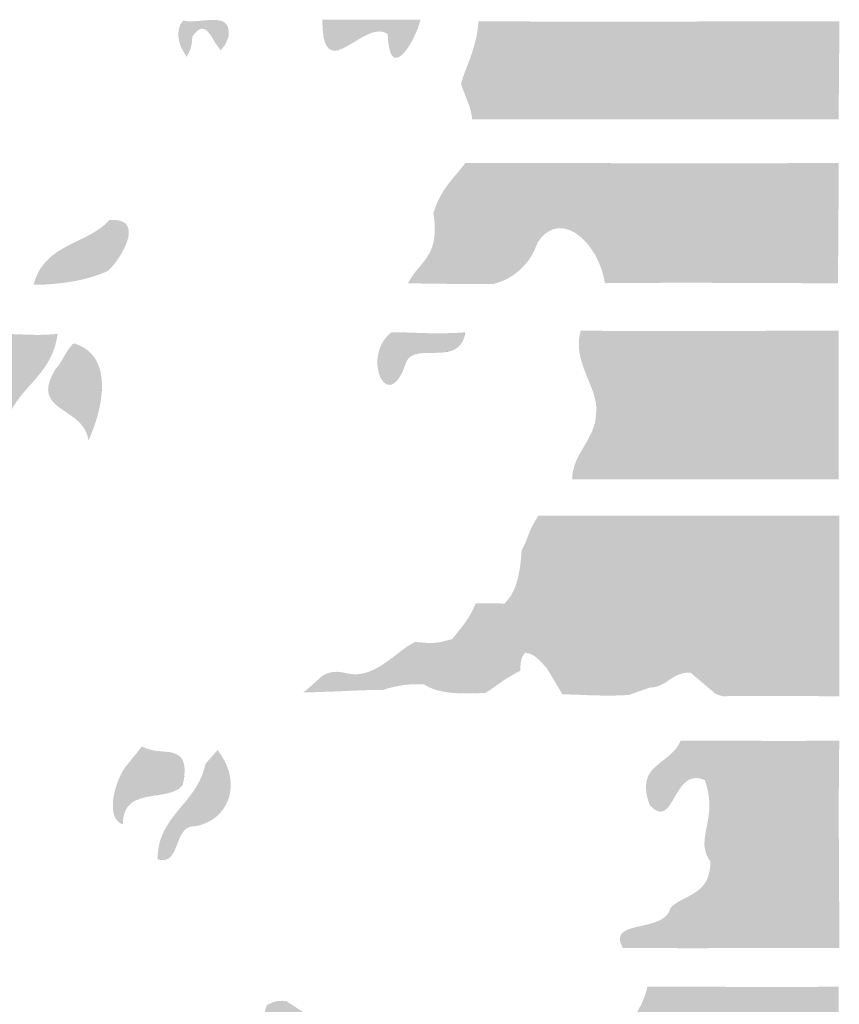
# Model space of a CAD drawing. Units: feet. Extents: x -13.7 to 26.7, y 4.1 to 32.2.
# Drawn here: x 16.6 to 17.2, y 5.5 to 6.2 of the extents above; entities that cross this region are included whole.
import ezdxf

# ---------------------------------------------------------------- set-up
doc = ezdxf.new("R2010")
doc.units = ezdxf.units.FT
doc.header["$MEASUREMENT"] = 0
doc.layers.add('DWG', color=250, linetype='Continuous')
doc.layers.add('Level 1', color=7, linetype='Continuous', lineweight=0)

# ---------------------------------------------------------------- blocks, each defined once
blk = doc.blocks.new('B1')
at = {"layer": 'Level 1', "linetype": 'Continuous', "lineweight": 0}
for points in [[(13.41934, 0.17504), (13.41754, 0.17807), (13.41715, 0.1789), (13.41681, 0.17989), (13.41656, 0.18093), (13.41638, 0.18204), (13.41632, 0.18317), (13.41638, 0.18431), (13.41658, 0.18542), (13.41691, 0.18646), (13.41742, 0.18739), (13.41811, 0.18823), (13.41902, 0.18803), (13.42002, 0.18793), (13.42109, 0.1879), (13.42219, 0.18795), (13.42331, 0.18803), (13.42448, 0.18813), (13.42562, 0.18823), (13.42676, 0.18833), (13.42788, 0.18841), (13.42897, 0.18843), (13.42997, 0.18841), (13.43094, 0.18828), (13.4318, 0.18808), (13.43259, 0.18775), (13.43326, 0.18729), (13.43379, 0.18666), (13.43418, 0.18588), (13.43444, 0.18492), (13.43452, 0.18376), (13.43442, 0.18237), (13.43375, 0.18062), (13.43314, 0.17938), (13.43159, 0.17739), (13.42993, 0.17969), (13.4294, 0.18052), (13.42887, 0.18141), (13.42832, 0.18232), (13.42774, 0.1832), (13.42713, 0.18398), (13.42648, 0.18464), (13.42579, 0.18507), (13.42505, 0.18525), (13.42424, 0.18512), (13.42335, 0.18464), (13.42241, 0.18373), (13.42136, 0.18237), (13.42123, 0.18045), (13.42097, 0.17893), (13.42065, 0.17779)], [(13.4683, 0.18851), (13.47007, 0.18851), (13.47184, 0.18851), (13.47361, 0.18851), (13.47539, 0.18851), (13.47716, 0.18851), (13.47893, 0.18851), (13.48071, 0.18851), (13.48248, 0.18851), (13.48425, 0.18851), (13.48602, 0.18851), (13.4878, 0.18851), (13.48957, 0.18851), (13.49132, 0.18851), (13.49309, 0.18851), (13.49487, 0.18851), (13.49664, 0.18851), (13.49841, 0.18851), (13.50018, 0.18851), (13.50196, 0.18851), (13.50373, 0.18851), (13.50347, 0.18742), (13.5031, 0.18623), (13.50263, 0.18494), (13.50205, 0.1836), (13.50142, 0.18221), (13.50072, 0.18085), (13.49997, 0.17956), (13.4992, 0.17832), (13.49839, 0.17721), (13.49758, 0.17628), (13.49678, 0.17552), (13.49599, 0.17499), (13.49522, 0.17473), (13.49451, 0.17476), (13.49386, 0.17514), (13.49327, 0.1759), (13.49278, 0.17706), (13.49238, 0.17865), (13.49209, 0.18075), (13.49191, 0.18335), (13.49061, 0.18401), (13.48919, 0.18426), (13.48774, 0.18416), (13.48622, 0.18378), (13.48466, 0.18315), (13.48309, 0.18234), (13.48151, 0.18146), (13.47996, 0.1805), (13.47842, 0.17959), (13.47692, 0.17873), (13.47551, 0.17804), (13.47417, 0.17754), (13.47293, 0.17731), (13.4718, 0.17741), (13.4708, 0.17792), (13.46993, 0.17888), (13.46924, 0.18034), (13.46873, 0.18239), (13.46842, 0.1851)], [(13.52246, 0.15247), (13.52234, 0.15338), (13.5222, 0.15427), (13.52203, 0.15508), (13.52185, 0.15583), (13.52163, 0.15657), (13.52142, 0.15725), (13.52118, 0.15791), (13.52094, 0.15854), (13.51856, 0.16485), (13.51844, 0.16549), (13.5187, 0.16637), (13.51899, 0.16728), (13.51931, 0.16822), (13.51964, 0.16915), (13.52002, 0.17014), (13.52039, 0.17112), (13.52079, 0.17216), (13.52118, 0.17319), (13.52159, 0.17425), (13.52199, 0.17537), (13.52236, 0.1765), (13.52273, 0.17764), (13.52309, 0.17883), (13.52342, 0.18004), (13.52374, 0.18128), (13.52402, 0.18254), (13.52425, 0.18386), (13.52445, 0.18517), (13.52459, 0.18654), (13.52468, 0.18795), (13.5312, 0.1879), (13.53772, 0.18787), (13.54424, 0.18785), (13.55076, 0.18782), (13.55728, 0.18782), (13.5638, 0.18782), (13.57032, 0.18782), (13.57684, 0.18782), (13.58336, 0.18782), (13.58988, 0.18782), (13.5964, 0.18785), (13.60291, 0.18785), (13.60943, 0.18787), (13.61595, 0.1879), (13.62247, 0.1879), (13.62899, 0.18793), (13.63551, 0.18793), (13.64201, 0.18793), (13.64853, 0.18795), (13.65505, 0.18795), (13.65505, 0.18623), (13.65505, 0.18446), (13.65505, 0.18269), (13.65503, 0.1809), (13.65503, 0.17908), (13.65501, 0.17726), (13.65499, 0.17542), (13.65497, 0.17357), (13.65497, 0.17173), (13.65495, 0.16988), (13.65493, 0.16806), (13.65491, 0.16622), (13.65489, 0.16442), (13.65489, 0.16263), (13.65487, 0.16086), (13.65485, 0.15912), (13.65485, 0.1574), (13.65483, 0.15571), (13.65483, 0.15406), (13.65483, 0.15247), (13.64821, 0.15247), (13.64162, 0.15247), (13.635, 0.15247), (13.6284, 0.15247), (13.6218, 0.15247), (13.6152, 0.15247), (13.60861, 0.15247), (13.60201, 0.15247), (13.59541, 0.15247), (13.58881, 0.15247), (13.58221, 0.15247), (13.5756, 0.15247), (13.56898, 0.15247), (13.56236, 0.15247), (13.55574, 0.15247), (13.54911, 0.15247), (13.54245, 0.15247), (13.53579, 0.15247), (13.52914, 0.15247)], [(13.52179, 0.09299), (13.52025, 0.09301), (13.5187, 0.09301), (13.5171, 0.09301), (13.51549, 0.09304), (13.51385, 0.09304), (13.51222, 0.09307), (13.51056, 0.09307), (13.50893, 0.09309), (13.50727, 0.09312), (13.50564, 0.09314), (13.50402, 0.09317), (13.50241, 0.09322), (13.50083, 0.09324), (13.49928, 0.09329), (13.49991, 0.09443), (13.50058, 0.09549), (13.50129, 0.0965), (13.50202, 0.09746), (13.50276, 0.0984), (13.50353, 0.09931), (13.50426, 0.10019), (13.50499, 0.10113), (13.5057, 0.10206), (13.50635, 0.10305), (13.50696, 0.10408), (13.50751, 0.10522), (13.50798, 0.10641), (13.50838, 0.10772), (13.50867, 0.10914), (13.50887, 0.1107), (13.50895, 0.1124), (13.50891, 0.11427), (13.50873, 0.11631), (13.50842, 0.11854), (13.50883, 0.11983), (13.50926, 0.12101), (13.50972, 0.12215), (13.51019, 0.12321), (13.5107, 0.12422), (13.51121, 0.12518), (13.51175, 0.12609), (13.5123, 0.12698), (13.51287, 0.12781), (13.51346, 0.12862), (13.51405, 0.12943), (13.51468, 0.13021), (13.51529, 0.13097), (13.51594, 0.13175), (13.51659, 0.13254), (13.51726, 0.13332), (13.51793, 0.13413), (13.51862, 0.13496), (13.51931, 0.13585), (13.52, 0.13673), (13.52681, 0.13673), (13.53363, 0.13673), (13.54042, 0.13673), (13.54722, 0.1367), (13.55401, 0.1367), (13.56079, 0.13668), (13.56756, 0.13668), (13.57434, 0.13665), (13.58109, 0.13665), (13.58783, 0.13663), (13.59458, 0.13663), (13.6013, 0.1366), (13.60804, 0.1366), (13.61475, 0.1366), (13.62145, 0.13663), (13.62814, 0.13663), (13.63484, 0.13665), (13.64152, 0.13668), (13.64817, 0.1367), (13.65483, 0.13673), (13.65483, 0.13453), (13.65483, 0.13236), (13.65481, 0.13016), (13.65481, 0.12799), (13.65479, 0.12581), (13.65479, 0.12367), (13.65477, 0.12149), (13.65475, 0.11932), (13.65473, 0.11717), (13.65471, 0.11502), (13.65471, 0.11285), (13.65469, 0.1107), (13.65467, 0.10853), (13.65465, 0.10638), (13.65465, 0.10421), (13.65463, 0.10204), (13.65461, 0.09986), (13.65461, 0.09766), (13.65461, 0.09549), (13.65461, 0.09329), (13.65036, 0.09329), (13.64613, 0.09329), (13.64191, 0.09329), (13.63768, 0.09332), (13.63346, 0.09332), (13.62925, 0.09334), (13.62503, 0.09337), (13.62082, 0.09337), (13.6166, 0.09339), (13.61241, 0.09339), (13.60821, 0.09342), (13.604, 0.09342), (13.5998, 0.09342), (13.59561, 0.09342), (13.59139, 0.09342), (13.5872, 0.09339), (13.58298, 0.09339), (13.57879, 0.09337), (13.57457, 0.09332), (13.57038, 0.09329), (13.56998, 0.09539), (13.56943, 0.09746), (13.56872, 0.09951), (13.56788, 0.10145), (13.56691, 0.10335), (13.56583, 0.10512), (13.56467, 0.10676), (13.56339, 0.10825), (13.56205, 0.10959), (13.56065, 0.11075), (13.55919, 0.11171), (13.55771, 0.11245), (13.5562, 0.11293), (13.55468, 0.11315), (13.55316, 0.1131), (13.55167, 0.11275), (13.55019, 0.11209), (13.54875, 0.11108), (13.54739, 0.10972), (13.54607, 0.10797), (13.54562, 0.10676), (13.54511, 0.1056), (13.54458, 0.10449), (13.54399, 0.10343), (13.54336, 0.10241), (13.54269, 0.10143), (13.54198, 0.10052), (13.54123, 0.09966), (13.54046, 0.09883), (13.53963, 0.09807), (13.53881, 0.09734), (13.53792, 0.09665), (13.53701, 0.09602), (13.53609, 0.09544), (13.53514, 0.09491), (13.53416, 0.09443), (13.53315, 0.094), (13.53213, 0.09362), (13.53109, 0.09329), (13.53002, 0.09299), (13.5288, 0.09299), (13.5275, 0.09299), (13.52614, 0.09299), (13.52474, 0.09299), (13.52329, 0.09299)], [(13.36399, 0.09271), (13.36466, 0.09486), (13.36549, 0.09678), (13.36645, 0.0985), (13.36756, 0.10004), (13.36876, 0.10143), (13.37008, 0.10267), (13.37148, 0.1038), (13.37293, 0.10482), (13.37447, 0.10575), (13.37604, 0.10663), (13.37766, 0.10747), (13.37929, 0.10825), (13.38093, 0.10906), (13.38258, 0.10987), (13.3842, 0.11073), (13.38577, 0.11161), (13.38731, 0.1126), (13.38881, 0.11366), (13.39021, 0.11485), (13.39154, 0.11616), (13.39344, 0.11616), (13.39497, 0.11593), (13.39619, 0.1155), (13.39714, 0.11487), (13.39781, 0.11409), (13.39822, 0.11318), (13.3984, 0.11214), (13.3984, 0.11101), (13.3982, 0.10979), (13.39785, 0.1085), (13.39737, 0.10722), (13.39678, 0.1059), (13.39609, 0.10461), (13.39537, 0.10335), (13.39458, 0.10214), (13.39379, 0.10102), (13.39298, 0.09999), (13.39223, 0.09908), (13.39152, 0.09832), (13.39087, 0.09774), (13.38977, 0.09723), (13.38865, 0.09678), (13.38747, 0.09632), (13.38627, 0.09592), (13.38503, 0.09554), (13.38375, 0.09516), (13.38247, 0.09483), (13.38115, 0.09451), (13.37979, 0.09423), (13.37843, 0.09397), (13.37703, 0.09372), (13.37563, 0.09352), (13.37421, 0.09332), (13.37278, 0.09317), (13.37134, 0.09301), (13.36988, 0.09291), (13.36842, 0.09281), (13.36695, 0.09276), (13.36547, 0.09271)], [(13.3544, 0.04382), (13.3528, 0.04412), (13.35135, 0.04473), (13.35003, 0.04564), (13.34886, 0.04682), (13.34782, 0.04821), (13.34693, 0.0498), (13.34619, 0.05157), (13.3456, 0.05344), (13.34514, 0.05544), (13.34485, 0.05751), (13.34471, 0.05961), (13.34471, 0.06171), (13.34489, 0.0638), (13.3452, 0.06583), (13.34567, 0.06775), (13.34632, 0.06956), (13.34711, 0.07123), (13.34808, 0.0727), (13.3492, 0.07399), (13.35048, 0.075), (13.35166, 0.075), (13.35284, 0.07497), (13.35401, 0.07495), (13.35519, 0.07492), (13.35635, 0.07487), (13.35751, 0.07485), (13.35865, 0.0748), (13.35982, 0.07475), (13.36094, 0.07472), (13.36208, 0.07467), (13.3632, 0.07464), (13.36431, 0.07462), (13.36541, 0.07462), (13.36649, 0.07462), (13.36758, 0.07464), (13.36862, 0.07467), (13.36966, 0.07472), (13.37069, 0.0748), (13.37169, 0.07487), (13.3727, 0.075), (13.37232, 0.0728), (13.37183, 0.07078), (13.3712, 0.06888), (13.37047, 0.06714), (13.36964, 0.0655), (13.36874, 0.06396), (13.36775, 0.06249), (13.36673, 0.0611), (13.36565, 0.05976), (13.36452, 0.05845), (13.3634, 0.05716), (13.36226, 0.05587), (13.36112, 0.05458), (13.35999, 0.05327), (13.35891, 0.05188), (13.35787, 0.05046), (13.35688, 0.04895), (13.35597, 0.04735), (13.35515, 0.04564)], [(13.49325, 0.07555), (13.49453, 0.07555), (13.49579, 0.07553), (13.49707, 0.0755), (13.49835, 0.07548), (13.49963, 0.07543), (13.50091, 0.07538), (13.50221, 0.07535), (13.50351, 0.0753), (13.50481, 0.07528), (13.50613, 0.07523), (13.50745, 0.0752), (13.50879, 0.07517), (13.51013, 0.07517), (13.51151, 0.07517), (13.51287, 0.0752), (13.51427, 0.07523), (13.51568, 0.07528), (13.5171, 0.07535), (13.51854, 0.07543), (13.52, 0.07555), (13.51958, 0.07371), (13.51897, 0.07219), (13.51819, 0.07101), (13.51724, 0.07005), (13.51616, 0.06934), (13.51496, 0.06883), (13.51366, 0.06848), (13.5123, 0.06828), (13.51088, 0.06815), (13.50944, 0.06812), (13.508, 0.0681), (13.50657, 0.0681), (13.50519, 0.06805), (13.50385, 0.06795), (13.50261, 0.06775), (13.50146, 0.06742), (13.50046, 0.06691), (13.49959, 0.06623), (13.49888, 0.06529), (13.49839, 0.06411), (13.49739, 0.06155), (13.49636, 0.05956), (13.49534, 0.05809), (13.49429, 0.05713), (13.49329, 0.0566), (13.49233, 0.05653), (13.49142, 0.05678), (13.49057, 0.05739), (13.48984, 0.05829), (13.48921, 0.05943), (13.48872, 0.06077), (13.48839, 0.06231), (13.48821, 0.06396), (13.48823, 0.06567), (13.48845, 0.06744), (13.4889, 0.06924), (13.48957, 0.07098), (13.49051, 0.07262), (13.49173, 0.07416)], [(13.55856, 0.02236), (13.55862, 0.0238), (13.5588, 0.02517), (13.55909, 0.02646), (13.55949, 0.02769), (13.55994, 0.02891), (13.56047, 0.03007), (13.56106, 0.03121), (13.56167, 0.03232), (13.56232, 0.03343), (13.56299, 0.03454), (13.56364, 0.03565), (13.56429, 0.03679), (13.5649, 0.03795), (13.56547, 0.03914), (13.56599, 0.04035), (13.56644, 0.04164), (13.56679, 0.04298), (13.56707, 0.04437), (13.56721, 0.04586), (13.56725, 0.0474), (13.56725, 0.04869), (13.56711, 0.05001), (13.56687, 0.0513), (13.56652, 0.05263), (13.5661, 0.05395), (13.56561, 0.05531), (13.56508, 0.05668), (13.56451, 0.05804), (13.56394, 0.05943), (13.56339, 0.06085), (13.56283, 0.06229), (13.56232, 0.06373), (13.56187, 0.06519), (13.5615, 0.06668), (13.5612, 0.0682), (13.56102, 0.06974), (13.56096, 0.07128), (13.56104, 0.07288), (13.56126, 0.07449), (13.56167, 0.07613), (13.56636, 0.07608), (13.57103, 0.07606), (13.5757, 0.07603), (13.58034, 0.07601), (13.58501, 0.07598), (13.58966, 0.07598), (13.59431, 0.07598), (13.59896, 0.07598), (13.6036, 0.07601), (13.60825, 0.07601), (13.6129, 0.07601), (13.61755, 0.07603), (13.6222, 0.07606), (13.62684, 0.07606), (13.63151, 0.07608), (13.63616, 0.07608), (13.64083, 0.07611), (13.6455, 0.07611), (13.65016, 0.07611), (13.65483, 0.07613), (13.65483, 0.07338), (13.65483, 0.07065), (13.65483, 0.06795), (13.65483, 0.06524), (13.65483, 0.06257), (13.65483, 0.05989), (13.65483, 0.05723), (13.65483, 0.05456), (13.65483, 0.0519), (13.65483, 0.04925), (13.65483, 0.0466), (13.65483, 0.04392), (13.65483, 0.04126), (13.65483, 0.03859), (13.65483, 0.03593), (13.65483, 0.03323), (13.65483, 0.03055), (13.65483, 0.02782), (13.65483, 0.02512), (13.65483, 0.02236), (13.64999, 0.02236), (13.64514, 0.02236), (13.64032, 0.02236), (13.63547, 0.02236), (13.63065, 0.02236), (13.6258, 0.02236), (13.62098, 0.02236), (13.61617, 0.02236), (13.61134, 0.02236), (13.60652, 0.02236), (13.60171, 0.02236), (13.59691, 0.02236), (13.5921, 0.02236), (13.5873, 0.02236), (13.58251, 0.02236), (13.5777, 0.02236), (13.57292, 0.02236), (13.56813, 0.02236), (13.56335, 0.02236)], [(13.3787, 0.07154), (13.38065, 0.0708), (13.38237, 0.06989), (13.38386, 0.06878), (13.38512, 0.06754), (13.38619, 0.06613), (13.38705, 0.06461), (13.38772, 0.06294), (13.38822, 0.06118), (13.38853, 0.05933), (13.38871, 0.05739), (13.38873, 0.05539), (13.38861, 0.05332), (13.38835, 0.05122), (13.388, 0.0491), (13.38751, 0.04695), (13.38694, 0.04478), (13.38627, 0.04263), (13.38552, 0.04051), (13.38471, 0.03843), (13.38382, 0.03639), (13.38349, 0.03816), (13.3829, 0.03972), (13.38211, 0.04114), (13.38113, 0.04238), (13.38, 0.04349), (13.3788, 0.04452), (13.37752, 0.04546), (13.3762, 0.04637), (13.37492, 0.04723), (13.37366, 0.04811), (13.3725, 0.049), (13.37146, 0.04996), (13.37059, 0.05097), (13.3699, 0.0521), (13.36945, 0.05334), (13.36927, 0.05476), (13.36941, 0.05632), (13.36988, 0.05812), (13.37075, 0.06014), (13.37203, 0.06239), (13.3724, 0.06279), (13.37278, 0.06322), (13.37311, 0.06365), (13.37342, 0.06408), (13.37372, 0.06456), (13.37402, 0.06502), (13.37429, 0.0655), (13.37457, 0.066), (13.37484, 0.06648), (13.37512, 0.06696), (13.37539, 0.06747), (13.37567, 0.06795), (13.37599, 0.06845), (13.3763, 0.06893), (13.37664, 0.06939), (13.37699, 0.06984), (13.37736, 0.0703), (13.37778, 0.07073), (13.37823, 0.07116)], [(13.61294, -0.05597), (13.61225, -0.05579), (13.61158, -0.05557), (13.61091, -0.05531), (13.61028, -0.05504), (13.6014, -0.04753), (13.60041, -0.04748), (13.59949, -0.04753), (13.59862, -0.04768), (13.59779, -0.04789), (13.59703, -0.04816), (13.59628, -0.04849), (13.59557, -0.04887), (13.59488, -0.0493), (13.59421, -0.04973), (13.59354, -0.05016), (13.59289, -0.05061), (13.5922, -0.05104), (13.59151, -0.05145), (13.5908, -0.05183), (13.59005, -0.05216), (13.58929, -0.05243), (13.58846, -0.05266), (13.58757, -0.05279), (13.58665, -0.05284), (13.57912, -0.05549), (13.57824, -0.05554), (13.57731, -0.05562), (13.57633, -0.05564), (13.57532, -0.05569), (13.57428, -0.05572), (13.57321, -0.05572), (13.57213, -0.05574), (13.57103, -0.05574), (13.56992, -0.05572), (13.56882, -0.05572), (13.56772, -0.05569), (13.56664, -0.05567), (13.56557, -0.05564), (13.56453, -0.05562), (13.56352, -0.05557), (13.56254, -0.05554), (13.56161, -0.05549), (13.56073, -0.05544), (13.55503, -0.05527), (13.54929, -0.04568), (13.54724, -0.04349), (13.54661, -0.04286), (13.54594, -0.04228), (13.54527, -0.04172), (13.54458, -0.04124), (13.54391, -0.04086), (13.54324, -0.04058), (13.54153, -0.04024), (13.54058, -0.04169), (13.54024, -0.04255), (13.54001, -0.04369), (13.53987, -0.04511), (13.53983, -0.04682), (13.53889, -0.04728), (13.53794, -0.04778), (13.53699, -0.04832), (13.53605, -0.04887), (13.53512, -0.04945), (13.5342, -0.05003), (13.53331, -0.05061), (13.53244, -0.05122), (13.53162, -0.05178), (13.53083, -0.05233), (13.5301, -0.05286), (13.52943, -0.05334), (13.52724, -0.05483), (13.52602, -0.05483), (13.52528, -0.05486), (13.52443, -0.05489), (13.5235, -0.05491), (13.5225, -0.05494), (13.52144, -0.05496), (13.52031, -0.05496), (13.51915, -0.05496), (13.51795, -0.05494), (13.51671, -0.05486), (13.51547, -0.05478), (13.51423, -0.05466), (13.51297, -0.05448), (13.51173, -0.05425), (13.51052, -0.054), (13.50932, -0.05367), (13.50818, -0.05327), (13.50708, -0.05281), (13.50603, -0.05228), (13.50507, -0.0517), (13.50434, -0.05165), (13.50359, -0.05163), (13.50286, -0.05163), (13.50213, -0.05163), (13.50139, -0.05165), (13.50066, -0.05168), (13.49993, -0.05173), (13.49918, -0.05178), (13.49845, -0.05185), (13.49772, -0.05193), (13.49697, -0.05206), (13.49624, -0.05216), (13.49552, -0.05231), (13.49477, -0.05246), (13.49404, -0.05261), (13.49331, -0.05279), (13.49256, -0.05299), (13.49183, -0.05322), (13.4911, -0.05344), (13.49036, -0.0537), (13.4889, -0.0537), (13.48744, -0.05372), (13.48598, -0.05375), (13.48453, -0.05377), (13.48307, -0.05382), (13.48163, -0.05387), (13.48019, -0.05393), (13.47876, -0.054), (13.47732, -0.05405), (13.47588, -0.05413), (13.47444, -0.05418), (13.473, -0.05425), (13.47157, -0.0543), (13.47011, -0.05435), (13.46867, -0.05441), (13.46723, -0.05446), (13.46578, -0.05451), (13.46432, -0.05453), (13.46286, -0.05453), (13.46138, -0.05456), (13.46217, -0.05403), (13.46288, -0.05347), (13.46357, -0.05289), (13.46422, -0.05231), (13.46788, -0.04897), (13.46853, -0.04852), (13.46924, -0.04811), (13.46997, -0.04778), (13.47078, -0.04751), (13.47165, -0.0473), (13.47257, -0.0472), (13.4736, -0.04715), (13.4747, -0.04723), (13.4759, -0.04741), (13.47722, -0.04768), (13.47846, -0.04791), (13.4797, -0.04804), (13.4809, -0.04804), (13.48206, -0.04791), (13.48323, -0.04768), (13.48435, -0.04738), (13.48547, -0.047), (13.48657, -0.04652), (13.48766, -0.04599), (13.48872, -0.04541), (13.48977, -0.04475), (13.49083, -0.04407), (13.49185, -0.04334), (13.4929, -0.04258), (13.49392, -0.04182), (13.49494, -0.04104), (13.49597, -0.04025), (13.49699, -0.03947), (13.49802, -0.03871), (13.49906, -0.03795), (13.50178, -0.03637), (13.50611, -0.03672), (13.50678, -0.03674), (13.50749, -0.03674), (13.50824, -0.03672), (13.50903, -0.03667), (13.50989, -0.03657), (13.51082, -0.03644), (13.5118, -0.03624), (13.51527, -0.03533), (13.51956, -0.02982), (13.52004, -0.02916), (13.52051, -0.02848), (13.52096, -0.0278), (13.52138, -0.02711), (13.52179, -0.02641), (13.52218, -0.0257), (13.52256, -0.02497), (13.52374, -0.02239), (13.5303, -0.02239), (13.53095, -0.02239), (13.53164, -0.02241), (13.53233, -0.02244), (13.53306, -0.02249), (13.53412, -0.02253), (13.53556, -0.02082), (13.53607, -0.02014), (13.53656, -0.01941), (13.53699, -0.01862), (13.53741, -0.01779), (13.5378, -0.01688), (13.53816, -0.01597), (13.53847, -0.01499), (13.53877, -0.01397), (13.53904, -0.01291), (13.53928, -0.01183), (13.5395, -0.01069), (13.53967, -0.00953), (13.53985, -0.00834), (13.53999, -0.00713), (13.54011, -0.00591), (13.5402, -0.00465), (13.54028, -0.00336), (13.54166, -0.00051), (13.54194, 0.00015), (13.54219, 0.00083), (13.54247, 0.00152), (13.54273, 0.00222), (13.54302, 0.00293), (13.5433, 0.00364), (13.54361, 0.00435), (13.54393, 0.00503), (13.54426, 0.00571), (13.54462, 0.00637), (13.54631, 0.00922), (13.5522, 0.00922), (13.55764, 0.00922), (13.56309, 0.00922), (13.56853, 0.00922), (13.57398, 0.00922), (13.57942, 0.00922), (13.58485, 0.00922), (13.59029, 0.00922), (13.59573, 0.00922), (13.60114, 0.00922), (13.60658, 0.00922), (13.61199, 0.00922), (13.61739, 0.00922), (13.62281, 0.00922), (13.6282, 0.00922), (13.63358, 0.00922), (13.63898, 0.00922), (13.64433, 0.00922), (13.64971, 0.00922), (13.65505, 0.00922), (13.65505, 0.00591), (13.65505, 0.0026), (13.65505, -0.00068), (13.65505, -0.00399), (13.65505, -0.00728), (13.65505, -0.01059), (13.65505, -0.01387), (13.65505, -0.01716), (13.65505, -0.02042), (13.65505, -0.0237), (13.65505, -0.02696), (13.65505, -0.03022), (13.65505, -0.03348), (13.65505, -0.03672), (13.65505, -0.03995), (13.65505, -0.04319), (13.65505, -0.04639), (13.65505, -0.0496), (13.65505, -0.05279), (13.65505, -0.05597), (13.6532, -0.05597), (13.65127, -0.05597), (13.6493, -0.05597), (13.64729, -0.05595), (13.64524, -0.05595), (13.64317, -0.05592), (13.64104, -0.05592), (13.63892, -0.0559), (13.63675, -0.05587), (13.63458, -0.05587), (13.6324, -0.05587), (13.63019, -0.05585), (13.62801, -0.05585), (13.62582, -0.05585), (13.62361, -0.05585), (13.62145, -0.05587), (13.61928, -0.0559), (13.61713, -0.0559), (13.61503, -0.05595)], [(13.39625, -0.10229), (13.39525, -0.10184), (13.39444, -0.10115), (13.39379, -0.10034), (13.3933, -0.09938), (13.39294, -0.0983), (13.39275, -0.09711), (13.39265, -0.09582), (13.39269, -0.09448), (13.39281, -0.09309), (13.39304, -0.09168), (13.39336, -0.09026), (13.39373, -0.08887), (13.39418, -0.08748), (13.39468, -0.08617), (13.39523, -0.08493), (13.3958, -0.08377), (13.39641, -0.08273), (13.397, -0.0818), (13.40315, -0.07416), (13.40515, -0.075), (13.40622, -0.07533), (13.4073, -0.07556), (13.4084, -0.07573), (13.40953, -0.07583), (13.41063, -0.07593), (13.41173, -0.07604), (13.41278, -0.07616), (13.41378, -0.07631), (13.41475, -0.07657), (13.41561, -0.07689), (13.4164, -0.07735), (13.41709, -0.07793), (13.41766, -0.07869), (13.41809, -0.07965), (13.41841, -0.08081), (13.41855, -0.0822), (13.41853, -0.08384), (13.41833, -0.08576), (13.41794, -0.08801), (13.41707, -0.08892), (13.41607, -0.08966), (13.41492, -0.09024), (13.41366, -0.09072), (13.41232, -0.09107), (13.41094, -0.09137), (13.40949, -0.0916), (13.40803, -0.09183), (13.40657, -0.09206), (13.40511, -0.09231), (13.40372, -0.09264), (13.40238, -0.09304), (13.4011, -0.09355), (13.39993, -0.09418), (13.39889, -0.09499), (13.398, -0.09597), (13.39726, -0.09716), (13.3967, -0.0986), (13.39637, -0.10032)], [(13.60016, -0.14704), (13.59626, -0.14702), (13.59238, -0.14702), (13.58848, -0.14699), (13.5846, -0.14697), (13.58072, -0.14694), (13.57684, -0.14692), (13.57613, -0.14542), (13.57579, -0.14419), (13.57579, -0.14312), (13.57611, -0.14224), (13.5767, -0.14148), (13.57751, -0.14088), (13.57851, -0.14037), (13.57969, -0.13994), (13.58099, -0.13956), (13.58241, -0.13921), (13.58387, -0.13888), (13.58535, -0.13855), (13.58682, -0.13817), (13.58826, -0.13774), (13.58962, -0.13721), (13.59086, -0.13661), (13.59194, -0.13585), (13.59287, -0.13494), (13.59356, -0.13388), (13.59399, -0.13261), (13.5947, -0.13188), (13.59549, -0.13122), (13.59632, -0.13064), (13.5972, -0.13009), (13.59813, -0.12958), (13.59909, -0.12908), (13.60006, -0.12857), (13.60102, -0.12806), (13.60197, -0.12753), (13.60291, -0.12695), (13.6038, -0.12632), (13.60467, -0.12564), (13.60546, -0.12486), (13.60618, -0.12395), (13.60683, -0.12296), (13.60741, -0.12182), (13.60786, -0.12056), (13.60819, -0.11912), (13.60841, -0.11753), (13.60847, -0.11573), (13.60768, -0.11449), (13.60709, -0.11328), (13.6067, -0.11207), (13.60646, -0.11086), (13.60634, -0.10964), (13.60636, -0.10843), (13.60646, -0.10717), (13.60666, -0.1059), (13.60687, -0.10461), (13.60715, -0.10328), (13.60741, -0.10189), (13.60766, -0.10045), (13.60788, -0.09895), (13.60804, -0.09739), (13.60809, -0.09575), (13.60807, -0.09405), (13.60792, -0.09226), (13.6076, -0.09036), (13.60713, -0.08837), (13.60648, -0.08629), (13.60479, -0.08571), (13.60329, -0.08554), (13.60195, -0.08571), (13.60075, -0.08617), (13.59968, -0.08688), (13.5987, -0.08779), (13.59783, -0.08885), (13.59703, -0.09001), (13.59626, -0.09122), (13.59555, -0.09246), (13.59486, -0.09367), (13.59417, -0.09481), (13.59346, -0.09582), (13.59271, -0.09666), (13.59192, -0.09726), (13.59108, -0.09762), (13.59013, -0.09767), (13.58909, -0.09734), (13.58793, -0.0966), (13.58665, -0.09544), (13.5859, -0.09327), (13.58544, -0.09135), (13.58521, -0.0896), (13.58521, -0.08806), (13.58541, -0.08667), (13.58578, -0.08541), (13.58631, -0.0843), (13.58696, -0.08326), (13.58775, -0.08233), (13.58862, -0.08147), (13.58956, -0.08063), (13.59055, -0.07983), (13.59157, -0.07904), (13.59261, -0.07823), (13.59362, -0.07737), (13.5946, -0.07649), (13.59555, -0.07553), (13.5964, -0.07447), (13.59714, -0.07328), (13.59777, -0.07199), (13.60065, -0.07199), (13.60353, -0.07199), (13.6064, -0.07202), (13.60926, -0.07202), (13.61211, -0.07204), (13.61499, -0.07204), (13.61784, -0.07207), (13.6207, -0.07207), (13.62356, -0.07209), (13.62641, -0.07209), (13.62929, -0.07212), (13.63214, -0.07212), (13.635, -0.07212), (13.63785, -0.07212), (13.64071, -0.07212), (13.64359, -0.07209), (13.64644, -0.07209), (13.64932, -0.07207), (13.65219, -0.07202), (13.65505, -0.07199), (13.65499, -0.07576), (13.65495, -0.07955), (13.65491, -0.08334), (13.65489, -0.0871), (13.65487, -0.09089), (13.65485, -0.09468), (13.65485, -0.09845), (13.65487, -0.10224), (13.65487, -0.106), (13.65489, -0.10977), (13.65491, -0.11353), (13.65493, -0.11727), (13.65495, -0.12101), (13.65497, -0.12475), (13.65499, -0.12849), (13.65501, -0.13221), (13.65503, -0.1359), (13.65505, -0.13959), (13.65505, -0.14325), (13.65505, -0.14692), (13.65111, -0.14692), (13.64717, -0.14692), (13.64323, -0.14692), (13.63931, -0.14694), (13.63537, -0.14694), (13.63145, -0.14697), (13.62753, -0.14697), (13.62361, -0.14699), (13.61969, -0.14699), (13.61578, -0.14702), (13.61188, -0.14702), (13.60796, -0.14702), (13.60406, -0.14704)], [(13.41089, -0.1152), (13.4099, -0.11515), (13.4088, -0.11487), (13.40892, -0.11245), (13.40923, -0.11022), (13.40976, -0.10815), (13.41045, -0.10621), (13.4113, -0.10439), (13.41226, -0.10267), (13.41333, -0.10103), (13.41447, -0.09946), (13.41569, -0.09792), (13.41693, -0.0964), (13.41819, -0.09489), (13.41945, -0.09337), (13.42067, -0.09178), (13.42184, -0.09016), (13.42294, -0.08844), (13.42394, -0.08662), (13.42483, -0.08468), (13.42556, -0.08261), (13.42615, -0.08036), (13.43048, -0.07543), (13.43184, -0.07732), (13.43296, -0.07924), (13.43385, -0.08114), (13.43452, -0.08306), (13.43495, -0.08496), (13.43519, -0.0868), (13.43523, -0.08862), (13.43507, -0.09036), (13.43472, -0.09206), (13.43418, -0.09367), (13.43348, -0.09521), (13.43261, -0.09663), (13.43159, -0.09797), (13.43042, -0.09916), (13.4291, -0.10022), (13.42765, -0.10113), (13.42607, -0.10189), (13.42436, -0.10249), (13.42255, -0.1029), (13.42063, -0.10312), (13.41979, -0.10345), (13.41908, -0.10393), (13.41843, -0.10454), (13.41788, -0.10525), (13.41738, -0.10603), (13.41695, -0.10689), (13.41656, -0.10777), (13.41618, -0.10871), (13.41581, -0.10964), (13.41545, -0.11058), (13.41506, -0.11146), (13.41467, -0.11232), (13.41421, -0.11308), (13.41341, -0.11414), (13.41248, -0.1148), (13.41173, -0.11508)], [(13.37469, -0.24498), (13.37506, -0.24299), (13.37532, -0.24104), (13.37547, -0.23912), (13.37555, -0.23728), (13.37555, -0.23546), (13.37551, -0.23371), (13.37541, -0.23205), (13.37532, -0.23043), (13.3752, -0.22889), (13.37508, -0.22742), (13.375, -0.22603), (13.37496, -0.22474), (13.37496, -0.22353), (13.37504, -0.22239), (13.3752, -0.22138), (13.37545, -0.22045), (13.37583, -0.21961), (13.37634, -0.21891), (13.37699, -0.2183), (13.37782, -0.21782), (13.39141, -0.21489), (13.39206, -0.21446), (13.39271, -0.21406), (13.3934, -0.21363), (13.39409, -0.21325), (13.40273, -0.21476), (13.4114, -0.21198), (13.41244, -0.20574), (13.41285, -0.20412), (13.41339, -0.20271), (13.414, -0.20147), (13.41471, -0.20044), (13.41549, -0.19955), (13.41632, -0.19887), (13.41721, -0.19836), (13.41811, -0.19806), (13.41904, -0.19791), (13.41998, -0.19793), (13.42091, -0.19816), (13.42182, -0.19854), (13.4227, -0.1991), (13.42355, -0.19985), (13.42432, -0.20076), (13.42503, -0.20182), (13.42566, -0.20309), (13.42619, -0.2045), (13.42662, -0.2061), (13.42796, -0.2062), (13.4292, -0.20622), (13.43038, -0.20617), (13.43149, -0.20604), (13.43249, -0.20587), (13.43344, -0.20556), (13.4343, -0.20521), (13.43507, -0.20476), (13.43576, -0.2042), (13.43637, -0.20354), (13.4369, -0.20281), (13.43734, -0.20195), (13.43769, -0.20099), (13.43797, -0.19993), (13.43816, -0.19874), (13.43826, -0.19743), (13.43826, -0.19599), (13.43818, -0.19445), (13.43803, -0.19275), (13.43777, -0.19093), (13.4387, -0.19058), (13.43966, -0.1903), (13.44065, -0.19005), (13.44165, -0.18985), (13.44265, -0.18965), (13.44366, -0.18947), (13.44464, -0.18927), (13.44561, -0.18901), (13.44655, -0.18874), (13.44744, -0.18841), (13.44827, -0.18798), (13.44904, -0.18747), (13.44972, -0.18687), (13.45032, -0.18613), (13.45083, -0.18527), (13.45124, -0.18424), (13.45152, -0.18308), (13.45167, -0.18169), (13.45171, -0.18014), (13.45158, -0.17835), (13.45057, -0.17706), (13.4497, -0.17585), (13.449, -0.17471), (13.44844, -0.17365), (13.44803, -0.17266), (13.44776, -0.17173), (13.4476, -0.1709), (13.44758, -0.17011), (13.44768, -0.1694), (13.44824, -0.16758), (13.45035, -0.16663), (13.4511, -0.16637), (13.45191, -0.1662), (13.4528, -0.16609), (13.45372, -0.16604), (13.45522, -0.16608), (13.45979, -0.1691), (13.46048, -0.16953), (13.46119, -0.16996), (13.46192, -0.17042), (13.4627, -0.17084), (13.46353, -0.17125), (13.46438, -0.17165), (13.46528, -0.17203), (13.46625, -0.17239), (13.46725, -0.17269), (13.4683, -0.17297), (13.46942, -0.17322), (13.46977, -0.17393), (13.47011, -0.17471), (13.47046, -0.17555), (13.47078, -0.1764), (13.47111, -0.17731), (13.47143, -0.17825), (13.47176, -0.17918), (13.4721, -0.18014), (13.47245, -0.1811), (13.47281, -0.18204), (13.47318, -0.18295), (13.47358, -0.18386), (13.47401, -0.18472), (13.47444, -0.18553), (13.47493, -0.18628), (13.47545, -0.18697), (13.4762, -0.18786), (13.4772, -0.18858), (13.4801, -0.19007), (13.48766, -0.19073), (13.4885, -0.19083), (13.48933, -0.19093), (13.49014, -0.19103), (13.49093, -0.19114), (13.4917, -0.19129), (13.49246, -0.19144), (13.49319, -0.19162), (13.49392, -0.19182), (13.49463, -0.19205), (13.4953, -0.1923), (13.49597, -0.1926), (13.49662, -0.19296), (13.49855, -0.19412), (13.50011, -0.19596), (13.50062, -0.19664), (13.50103, -0.1976), (13.50146, -0.19854), (13.50192, -0.19945), (13.50239, -0.20038), (13.50288, -0.20127), (13.50341, -0.20215), (13.50395, -0.20304), (13.50448, -0.2039), (13.50505, -0.20471), (13.50562, -0.20551), (13.50621, -0.2063), (13.50682, -0.20706), (13.50743, -0.20779), (13.50806, -0.20847), (13.50869, -0.20913), (13.50934, -0.20973), (13.50999, -0.21032), (13.51064, -0.21087), (13.51131, -0.21135), (13.51198, -0.21181), (13.51281, -0.21181), (13.51364, -0.21176), (13.51444, -0.21171), (13.51525, -0.21163), (13.51606, -0.21153), (13.51685, -0.2114), (13.51765, -0.21125), (13.51844, -0.2111), (13.51923, -0.21092), (13.52004, -0.21074), (13.52082, -0.21054), (13.52163, -0.21034), (13.52242, -0.21011), (13.52323, -0.20989), (13.52403, -0.20963), (13.52486, -0.20941), (13.52569, -0.20915), (13.52654, -0.2089), (13.52738, -0.20865), (13.52897, -0.20814), (13.53073, -0.20516), (13.53111, -0.20453), (13.53148, -0.20385), (13.53185, -0.20319), (13.53223, -0.20251), (13.5326, -0.20185), (13.533, -0.20122), (13.53542, -0.19734), (13.53751, -0.1976), (13.53822, -0.19768), (13.54099, -0.19801), (13.54607, -0.20066), (13.5467, -0.20145), (13.54739, -0.20228), (13.54812, -0.20311), (13.54891, -0.20395), (13.54972, -0.20478), (13.55058, -0.20556), (13.55149, -0.2063), (13.55242, -0.20698), (13.55336, -0.20756), (13.55435, -0.20807), (13.55535, -0.20845), (13.55637, -0.2087), (13.55742, -0.2088), (13.55846, -0.20875), (13.55953, -0.2085), (13.56059, -0.20807), (13.56165, -0.20743), (13.5627, -0.20658), (13.56376, -0.20546), (13.5648, -0.2041), (13.5653, -0.20309), (13.56581, -0.2021), (13.5663, -0.20114), (13.56681, -0.20021), (13.56731, -0.1993), (13.5678, -0.19839), (13.56829, -0.19745), (13.56878, -0.19654), (13.56924, -0.19561), (13.56971, -0.19465), (13.57014, -0.19369), (13.57057, -0.19268), (13.57099, -0.19162), (13.57138, -0.19053), (13.57176, -0.18937), (13.57211, -0.18818), (13.57245, -0.18689), (13.57274, -0.18555), (13.57302, -0.18414), (13.57327, -0.18265), (13.57392, -0.18163), (13.57459, -0.18062), (13.57528, -0.17966), (13.57597, -0.17868), (13.57668, -0.17772), (13.57741, -0.17676), (13.57814, -0.1758), (13.57885, -0.17484), (13.57956, -0.17385), (13.58026, -0.17284), (13.58093, -0.17183), (13.5816, -0.17079), (13.58225, -0.16971), (13.58286, -0.1686), (13.58346, -0.16746), (13.58401, -0.16625), (13.5845, -0.16501), (13.58497, -0.16369), (13.58539, -0.16233), (13.58574, -0.16091), (13.58931, -0.16091), (13.59283, -0.16091), (13.59634, -0.16094), (13.59982, -0.16094), (13.60329, -0.16096), (13.60672, -0.16096), (13.61014, -0.16099), (13.61357, -0.16099), (13.61698, -0.16102), (13.62036, -0.16102), (13.62377, -0.16104), (13.62718, -0.16104), (13.63059, -0.16104), (13.63399, -0.16104), (13.63742, -0.16104), (13.64087, -0.16102), (13.64433, -0.16102), (13.6478, -0.16099), (13.65131, -0.16096), (13.65483, -0.16091), (13.65481, -0.16518), (13.65477, -0.16946), (13.65475, -0.1737), (13.65475, -0.17795), (13.65473, -0.18217), (13.65473, -0.18639), (13.65473, -0.19058), (13.65473, -0.19477), (13.65475, -0.19894), (13.65475, -0.20314), (13.65475, -0.20728), (13.65477, -0.21145), (13.65477, -0.21562), (13.65479, -0.21977), (13.65481, -0.22394), (13.65481, -0.22808), (13.65481, -0.23222), (13.65483, -0.23639), (13.65483, -0.24054), (13.65483, -0.24471), (13.64075, -0.24471), (13.62673, -0.24471), (13.61272, -0.24471), (13.59876, -0.24473), (13.58483, -0.24473), (13.57091, -0.24476), (13.55702, -0.24478), (13.54314, -0.24478), (13.52923, -0.24481), (13.51535, -0.24483), (13.50144, -0.24486), (13.48752, -0.24488), (13.47358, -0.24491), (13.45959, -0.24491), (13.44557, -0.24493), (13.43151, -0.24496), (13.4174, -0.24496), (13.40322, -0.24498), (13.389, -0.24498)]]:
    blk.add_hatch(color=250, dxfattribs=at).paths.add_polyline_path(points)
at = {"layer": 'Level 1', "color": 250, "linetype": 'Continuous', "lineweight": 0, "const_width": 0.000000812, "flags": 128}
for points in [[(13.4683, 0.18851), (13.47007, 0.18851), (13.47184, 0.18851), (13.47361, 0.18851), (13.47539, 0.18851), (13.47716, 0.18851), (13.47893, 0.18851), (13.48071, 0.18851), (13.48248, 0.18851), (13.48425, 0.18851), (13.48602, 0.18851), (13.4878, 0.18851), (13.48957, 0.18851), (13.49132, 0.18851), (13.49309, 0.18851), (13.49487, 0.18851), (13.49664, 0.18851), (13.49841, 0.18851), (13.50018, 0.18851), (13.50196, 0.18851), (13.50373, 0.18851), (13.50347, 0.18742), (13.5031, 0.18623), (13.50263, 0.18494), (13.50205, 0.1836), (13.50142, 0.18221), (13.50072, 0.18085), (13.49997, 0.17956), (13.4992, 0.17832), (13.49839, 0.17721), (13.49758, 0.17628), (13.49678, 0.17552), (13.49599, 0.17499), (13.49522, 0.17473), (13.49451, 0.17476), (13.49386, 0.17514), (13.49327, 0.1759), (13.49278, 0.17706), (13.49238, 0.17865), (13.49209, 0.18075), (13.49191, 0.18335), (13.49061, 0.18401), (13.48919, 0.18426), (13.48774, 0.18416), (13.48622, 0.18378), (13.48466, 0.18315), (13.48309, 0.18234), (13.48151, 0.18146), (13.47996, 0.1805), (13.47842, 0.17959), (13.47692, 0.17873), (13.47551, 0.17804), (13.47417, 0.17754), (13.47293, 0.17731), (13.4718, 0.17741), (13.4708, 0.17792), (13.46993, 0.17888), (13.46924, 0.18034), (13.46873, 0.18239), (13.46842, 0.1851)], [(13.52447, 0.18851), (13.52447, 0.18851), (13.52447, 0.18851), (13.52447, 0.18851), (13.52447, 0.18851), (13.52447, 0.18851), (13.52447, 0.18851), (13.52447, 0.18851), (13.52447, 0.18851), (13.52447, 0.18851), (13.52447, 0.18851), (13.52447, 0.18851), (13.52447, 0.18851), (13.52447, 0.18851), (13.52447, 0.18851), (13.52447, 0.18851), (13.52447, 0.18851), (13.52447, 0.18851), (13.52447, 0.18851), (13.52447, 0.18851)], [(13.49325, 0.07555), (13.49453, 0.07555), (13.49579, 0.07553), (13.49707, 0.0755), (13.49835, 0.07548), (13.49963, 0.07543), (13.50091, 0.07538), (13.50221, 0.07535), (13.50351, 0.0753), (13.50481, 0.07528), (13.50613, 0.07523), (13.50745, 0.0752), (13.50879, 0.07517), (13.51013, 0.07517), (13.51151, 0.07517), (13.51287, 0.0752), (13.51427, 0.07523), (13.51568, 0.07528), (13.5171, 0.07535), (13.51854, 0.07543), (13.52, 0.07555), (13.51958, 0.07371), (13.51897, 0.07219), (13.51819, 0.07101), (13.51724, 0.07005), (13.51616, 0.06934), (13.51496, 0.06883), (13.51366, 0.06848), (13.5123, 0.06828), (13.51088, 0.06815), (13.50944, 0.06812), (13.508, 0.0681), (13.50657, 0.0681), (13.50519, 0.06805), (13.50385, 0.06795), (13.50261, 0.06775), (13.50146, 0.06742), (13.50046, 0.06691), (13.49959, 0.06623), (13.49888, 0.06529), (13.49839, 0.06411), (13.49739, 0.06155), (13.49636, 0.05956), (13.49534, 0.05809), (13.49429, 0.05713), (13.49329, 0.0566), (13.49233, 0.05653), (13.49142, 0.05678), (13.49057, 0.05739), (13.48984, 0.05829), (13.48921, 0.05943), (13.48872, 0.06077), (13.48839, 0.06231), (13.48821, 0.06396), (13.48823, 0.06567), (13.48845, 0.06744), (13.4889, 0.06924), (13.48957, 0.07098), (13.49051, 0.07262), (13.49173, 0.07416)], [(13.3787, 0.07154), (13.38065, 0.0708), (13.38237, 0.06989), (13.38386, 0.06878), (13.38512, 0.06754), (13.38619, 0.06613), (13.38705, 0.06461), (13.38772, 0.06294), (13.38822, 0.06118), (13.38853, 0.05933), (13.38871, 0.05739), (13.38873, 0.05539), (13.38861, 0.05332), (13.38835, 0.05122), (13.388, 0.0491), (13.38751, 0.04695), (13.38694, 0.04478), (13.38627, 0.04263), (13.38552, 0.04051), (13.38471, 0.03843), (13.38382, 0.03639), (13.38349, 0.03816), (13.3829, 0.03972), (13.38211, 0.04114), (13.38113, 0.04238), (13.38, 0.04349), (13.3788, 0.04452), (13.37752, 0.04546), (13.3762, 0.04637), (13.37492, 0.04723), (13.37366, 0.04811), (13.3725, 0.049), (13.37146, 0.04996), (13.37059, 0.05097), (13.3699, 0.0521), (13.36945, 0.05334), (13.36927, 0.05476), (13.36941, 0.05632), (13.36988, 0.05812), (13.37075, 0.06014), (13.37203, 0.06239), (13.3724, 0.06279), (13.37278, 0.06322), (13.37311, 0.06365), (13.37342, 0.06408), (13.37372, 0.06456), (13.37402, 0.06502), (13.37429, 0.0655), (13.37457, 0.066), (13.37484, 0.06648), (13.37512, 0.06696), (13.37539, 0.06747), (13.37567, 0.06795), (13.37599, 0.06845), (13.3763, 0.06893), (13.37664, 0.06939), (13.37699, 0.06984), (13.37736, 0.0703), (13.37778, 0.07073), (13.37823, 0.07116)], [(13.37803, 0.07154), (13.37803, 0.07154), (13.37803, 0.07154), (13.37803, 0.07154), (13.37803, 0.07154), (13.37803, 0.07154), (13.37803, 0.07154), (13.37803, 0.07154), (13.37803, 0.07154), (13.37803, 0.07154), (13.37803, 0.07154), (13.37803, 0.07154), (13.37803, 0.07154), (13.37803, 0.07154), (13.37803, 0.07154), (13.37803, 0.07154), (13.37803, 0.07154), (13.37803, 0.07154), (13.37803, 0.07154), (13.37803, 0.07154)], [(13.54629, 0.01036), (13.54629, 0.01036), (13.54629, 0.01036), (13.54629, 0.01036), (13.54629, 0.01036), (13.54629, 0.01036), (13.54629, 0.01036), (13.54629, 0.01036), (13.54629, 0.01036), (13.54629, 0.01036), (13.54629, 0.01036), (13.54629, 0.01036), (13.54629, 0.01036), (13.54629, 0.01036), (13.54629, 0.01036), (13.54629, 0.01036), (13.54629, 0.01036), (13.54629, 0.01036), (13.54629, 0.01036), (13.54629, 0.01036)], [(13.59777, -0.07199), (13.59777, -0.07199), (13.59777, -0.07199), (13.59777, -0.07199), (13.59777, -0.07199), (13.59777, -0.07199), (13.59777, -0.07199), (13.59777, -0.07199), (13.59777, -0.07199), (13.59777, -0.07199), (13.59777, -0.07199), (13.59777, -0.07199), (13.59777, -0.07199), (13.59777, -0.07199), (13.59777, -0.07199), (13.59777, -0.07199), (13.59777, -0.07199), (13.59777, -0.07199), (13.59777, -0.07199), (13.59777, -0.07199)], [(13.58574, -0.15864), (13.58574, -0.15864), (13.58574, -0.15864), (13.58574, -0.15864), (13.58574, -0.15864), (13.58574, -0.15864), (13.58574, -0.15864), (13.58574, -0.15864), (13.58574, -0.15864), (13.58574, -0.15864), (13.58574, -0.15864), (13.58574, -0.15864), (13.58574, -0.15864), (13.58574, -0.15864), (13.58574, -0.15864), (13.58574, -0.15864), (13.58574, -0.15864), (13.58574, -0.15864), (13.58574, -0.15864), (13.58574, -0.15864)]]:
    blk.add_lwpolyline(points, close=True, dxfattribs=at)
for points in [[(13.40413, -0.07457), (13.40515, -0.075), (13.40622, -0.07533), (13.4073, -0.07556), (13.4084, -0.07573), (13.40953, -0.07583), (13.41063, -0.07593), (13.41173, -0.07604), (13.41278, -0.07616), (13.41378, -0.07631), (13.41475, -0.07657), (13.41561, -0.07689), (13.4164, -0.07735), (13.41709, -0.07793), (13.41766, -0.07869), (13.41809, -0.07965), (13.41841, -0.08081), (13.41855, -0.0822), (13.41853, -0.08384), (13.41833, -0.08576), (13.41794, -0.08801), (13.41707, -0.08892), (13.41607, -0.08966), (13.41492, -0.09024), (13.41366, -0.09072), (13.41232, -0.09107), (13.41094, -0.09137), (13.40949, -0.0916), (13.40803, -0.09183), (13.40657, -0.09206), (13.40511, -0.09231), (13.40372, -0.09264), (13.40238, -0.09304), (13.4011, -0.09355), (13.39993, -0.09418), (13.39889, -0.09499), (13.398, -0.09597), (13.39726, -0.09716), (13.3967, -0.0986), (13.39637, -0.10032), (13.39625, -0.10229), (13.39525, -0.10184), (13.39444, -0.10115), (13.39379, -0.10034), (13.3933, -0.09938), (13.39294, -0.0983), (13.39275, -0.09711), (13.39265, -0.09582), (13.39269, -0.09448), (13.39281, -0.09309), (13.39304, -0.09168), (13.39336, -0.09026), (13.39373, -0.08887), (13.39418, -0.08748), (13.39468, -0.08617), (13.39523, -0.08493), (13.3958, -0.08377), (13.39641, -0.08273), (13.397, -0.0818), (13.39761, -0.08104), (13.39822, -0.08046), (13.39852, -0.0802), (13.39879, -0.07995), (13.39907, -0.07972), (13.39934, -0.07952), (13.3996, -0.0793), (13.39988, -0.07907), (13.40013, -0.07884), (13.40039, -0.07861), (13.40066, -0.07839), (13.40094, -0.07813), (13.4012, -0.07788), (13.40149, -0.0776), (13.40177, -0.0773), (13.40206, -0.077), (13.40238, -0.07667), (13.40269, -0.07631), (13.40303, -0.07591), (13.40338, -0.0755), (13.40376, -0.07505), (13.40413, -0.07457)], [(13.43048, -0.07543), (13.43184, -0.07732), (13.43296, -0.07924), (13.43385, -0.08114), (13.43452, -0.08306), (13.43495, -0.08496), (13.43519, -0.0868), (13.43523, -0.08862), (13.43507, -0.09036), (13.43472, -0.09206), (13.43418, -0.09367), (13.43348, -0.09521), (13.43261, -0.09663), (13.43159, -0.09797), (13.43042, -0.09916), (13.4291, -0.10022), (13.42765, -0.10113), (13.42607, -0.10189), (13.42436, -0.10249), (13.42255, -0.1029), (13.42063, -0.10312), (13.41979, -0.10345), (13.41908, -0.10393), (13.41843, -0.10454), (13.41788, -0.10525), (13.41738, -0.10603), (13.41695, -0.10689), (13.41656, -0.10777), (13.41618, -0.10871), (13.41581, -0.10964), (13.41545, -0.11058), (13.41506, -0.11146), (13.41467, -0.11232), (13.41421, -0.11308), (13.4137, -0.11376), (13.41313, -0.11434), (13.41248, -0.1148), (13.41173, -0.11508), (13.41089, -0.1152), (13.4099, -0.11515), (13.4088, -0.11487), (13.40892, -0.11245), (13.40923, -0.11022), (13.40976, -0.10815), (13.41045, -0.10621), (13.4113, -0.10439), (13.41226, -0.10267), (13.41333, -0.10103), (13.41447, -0.09946), (13.41569, -0.09792), (13.41693, -0.0964), (13.41819, -0.09489), (13.41945, -0.09337), (13.42067, -0.09178), (13.42184, -0.09016), (13.42294, -0.08844), (13.42394, -0.08662), (13.42483, -0.08468), (13.42556, -0.08261), (13.42615, -0.08036), (13.42654, -0.07793), (13.42684, -0.07783), (13.42711, -0.0777), (13.42739, -0.0776), (13.42765, -0.07753), (13.4279, -0.07743), (13.42814, -0.07735), (13.42837, -0.07725), (13.42859, -0.07717), (13.42881, -0.0771), (13.42901, -0.077), (13.4292, -0.07689), (13.42938, -0.07679), (13.42956, -0.07667), (13.42971, -0.07654), (13.42987, -0.07641), (13.43001, -0.07624), (13.43015, -0.07606), (13.43027, -0.07588), (13.43038, -0.07566), (13.43048, -0.07543)]]:
    blk.add_lwpolyline(points, dxfattribs=at)
at = {"layer": 'Level 1', "color": 250, "linetype": 'Continuous', "lineweight": 0}
for points in [[(13.39231, 0.11616), (13.39076, 0.11616), (13.39076, 0.11616)], [(13.40425, -0.07457), (13.40269, -0.07457), (13.40269, -0.07457)], [(13.43127, -0.07543), (13.42971, -0.07543), (13.42971, -0.07543)]]:
    blk.add_solid(points, dxfattribs=at)
blk = doc.blocks.new('Template3')
at = {"layer": 'DWG'}
blk.add_blockref('B1', (0, 0), dxfattribs=at)

msp = doc.modelspace()

# ---------------------------------------------------------------- block references
at = {"layer": 'DWG', "xscale": 2, "yscale": 2, "zscale": 2}
msp.add_blockref('Template3', (-10.13555, 5.83212), dxfattribs=at)

doc.saveas('drawing.dxf')
